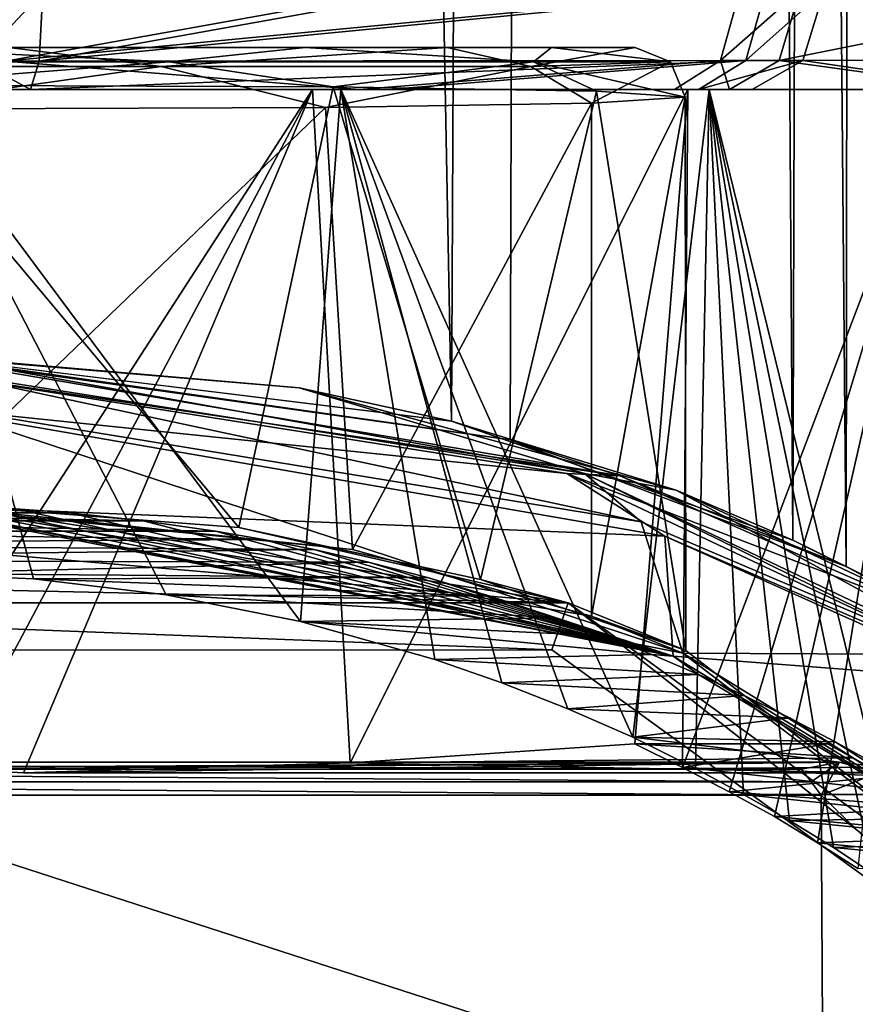
# Model space of a CAD drawing. Units: millimetres. Extents: x -56 to 128, y -304 to 304.
# Drawn here: x 1 to 9, y 15 to 25 of the extents above; entities that cross this region are included whole.
import ezdxf

# ---------------------------------------------------------------- set-up
doc = ezdxf.new("R2010")
doc.units = ezdxf.units.MM
doc.header["$LTSCALE"] = 65.185185
for name, color, linetype in [('27', 7, 'CONTINUOUS'), ('28', 7, 'CONTINUOUS'), ('29', 7, 'CONTINUOUS'), ('30', 7, 'CONTINUOUS'), ('33', 7, 'CONTINUOUS'), ('34', 7, 'CONTINUOUS'), ('343', 7, 'CONTINUOUS'), ('347', 7, 'CONTINUOUS'), ('348', 7, 'CONTINUOUS'), ('349', 7, 'CONTINUOUS'), ('35', 7, 'CONTINUOUS'), ('350', 7, 'CONTINUOUS'), ('351', 7, 'CONTINUOUS'), ('355', 7, 'CONTINUOUS'), ('356', 7, 'CONTINUOUS'), ('357', 7, 'CONTINUOUS'), ('363', 7, 'CONTINUOUS'), ('364', 7, 'CONTINUOUS'), ('365', 7, 'CONTINUOUS'), ('366', 7, 'CONTINUOUS'), ('367', 7, 'CONTINUOUS'), ('369', 7, 'CONTINUOUS'), ('582', 7, 'CONTINUOUS'), ('583', 7, 'CONTINUOUS'), ('584', 7, 'CONTINUOUS'), ('585', 7, 'CONTINUOUS'), ('586', 7, 'CONTINUOUS')]:
    doc.layers.add(name, color=color, linetype=linetype)

msp = doc.modelspace()

# ---------------------------------------------------------------- linework, layer by layer
at = {"layer": '27', "linetype": 'Continuous'}
for points in [[(0.8009, 24.1754, -37.9362), (-3.3515, 24.1754, -38.3189), (1.0906, 24.1754, -37.9677), (0.8009, 24.1754, -37.9362)], [(1.0906, 24.1754, -37.9677), (-3.3515, 24.1754, -38.3189), (-0.1797, 24.1754, -38.399), (1.0906, 24.1754, -37.9677)], [(0.7715, 24.1759, -61.8732), (4.3928, 24.1759, -60.9478), (-0.4871, 24.1759, -61.3988), (0.7715, 24.1759, -61.8732)], [(-0.4871, 24.1759, -61.3988), (4.3928, 24.1759, -60.9478), (3.9224, 24.1759, -60.5817), (-0.4871, 24.1759, -61.3988)], [(4.6859, 24.1754, -38.9894), (1.0906, 24.1754, -37.9677), (-0.1797, 24.1754, -38.399), (4.6859, 24.1754, -38.9894)], [(4.6859, 24.1754, -38.9894), (-0.1797, 24.1754, -38.399), (4.2064, 24.1754, -39.3336), (4.6859, 24.1754, -38.9894)], [(7.841, 24.1758, -58.7107), (8.1135, 24.1758, -58.4486), (3.9224, 24.1759, -60.5817), (7.841, 24.1758, -58.7107)], [(3.9224, 24.1759, -60.5817), (8.1135, 24.1758, -58.4486), (7.6919, 24.1758, -58.1355), (3.9224, 24.1759, -60.5817)], [(7.5599, 24.1758, -58.9631), (7.841, 24.1758, -58.7107), (3.9224, 24.1759, -60.5817), (7.5599, 24.1758, -58.9631)], [(4.3928, 24.1759, -60.9478), (7.5599, 24.1758, -58.9631), (3.9224, 24.1759, -60.5817), (4.3928, 24.1759, -60.9478)], [(7.7989, 24.1755, -41.0579), (4.6859, 24.1754, -38.9894), (4.2064, 24.1754, -39.3336), (7.7989, 24.1755, -41.0579)], [(7.9091, 24.1755, -41.8796), (7.7989, 24.1755, -41.0579), (4.2064, 24.1754, -39.3336), (7.9091, 24.1755, -41.8796)], [(8.1135, 24.1758, -58.4486), (10.7189, 24.1757, -54.5905), (7.6919, 24.1758, -58.1355), (8.1135, 24.1758, -58.4486)], [(7.6919, 24.1758, -58.1355), (10.7189, 24.1757, -54.5905), (10.2305, 24.1757, -54.4449), (7.6919, 24.1758, -58.1355)], [(8.0731, 24.1755, -41.3178), (7.7989, 24.1755, -41.0579), (7.9091, 24.1755, -41.8796), (8.0731, 24.1755, -41.3178)], [(10.3482, 24.1756, -45.6368), (10.84, 24.1755, -45.5133), (7.9091, 24.1755, -41.8796), (10.3482, 24.1756, -45.6368)], [(10.84, 24.1755, -45.5133), (8.338, 24.1755, -41.5862), (7.9091, 24.1755, -41.8796), (10.84, 24.1755, -45.5133)], [(8.338, 24.1755, -41.5862), (8.0731, 24.1755, -41.3178), (7.9091, 24.1755, -41.8796), (8.338, 24.1755, -41.5862)]]:
    msp.add_3dface(points, dxfattribs=at)
at = {"layer": '28', "linetype": 'Continuous'}
for points in [[(8.4742, 25.1702, -40.3198), (5.1035, 25.169, -38.0803), (1.1756, 24.4621, -37.2719), (8.4742, 25.1702, -40.3198)], [(8.2759, 24.4664, -40.5389), (8.4742, 25.1702, -40.3198), (1.1756, 24.4621, -37.2719), (8.2759, 24.4664, -40.5389)], [(5.1035, 25.169, -38.0803), (1.2122, 25.1586, -36.9753), (1.1756, 24.4621, -37.2719), (5.1035, 25.169, -38.0803)], [(1.0906, 24.1754, -37.9677), (4.6859, 24.1754, -38.9894), (8.2759, 24.4664, -40.5389), (1.0906, 24.1754, -37.9677)], [(1.0906, 24.1754, -37.9677), (8.2759, 24.4664, -40.5389), (1.1756, 24.4621, -37.2719), (1.0906, 24.1754, -37.9677)], [(4.6859, 24.1754, -38.9894), (7.7989, 24.1755, -41.0579), (8.2759, 24.4664, -40.5389), (4.6859, 24.1754, -38.9894)]]:
    msp.add_3dface(points, dxfattribs=at)
at = {"layer": '29', "linetype": 'Continuous'}
for points in [[(8.8182, 25.1716, -59.1587), (12.1882, 25.1873, -53.4084), (8.61, 24.4671, -58.9494), (8.8182, 25.1716, -59.1587)], [(8.61, 24.4671, -58.9494), (12.1882, 25.1873, -53.4084), (11.9095, 24.4727, -53.3297), (8.61, 24.4671, -58.9494)], [(11.9968, 24.4725, -46.8053), (9.0619, 25.1712, -40.8959), (8.8483, 24.4667, -41.0995), (11.9968, 24.4725, -46.8053)], [(12.2758, 25.1872, -46.7282), (9.0619, 25.1712, -40.8959), (11.9968, 24.4725, -46.8053), (12.2758, 25.1872, -46.7282)], [(10.7189, 24.1757, -54.5905), (8.1135, 24.1758, -58.4486), (8.61, 24.4671, -58.9494), (10.7189, 24.1757, -54.5905)], [(8.338, 24.1755, -41.5862), (10.84, 24.1755, -45.5133), (8.8483, 24.4667, -41.0995), (8.338, 24.1755, -41.5862)], [(10.7189, 24.1757, -54.5905), (8.61, 24.4671, -58.9494), (11.9095, 24.4727, -53.3297), (10.7189, 24.1757, -54.5905)], [(10.84, 24.1755, -45.5133), (11.9968, 24.4725, -46.8053), (8.8483, 24.4667, -41.0995), (10.84, 24.1755, -45.5133)]]:
    msp.add_3dface(points, dxfattribs=at)
at = {"layer": '30', "linetype": 'Continuous'}
for points in [[(4.786, 25.1696, -61.8677), (8.2153, 25.1706, -59.7189), (0.838, 24.4627, -62.5709), (4.786, 25.1696, -61.8677)], [(0.838, 24.4627, -62.5709), (8.2153, 25.1706, -59.7189), (8.0229, 24.4668, -59.4947), (0.838, 24.4627, -62.5709)], [(0.8667, 25.1574, -62.8684), (4.786, 25.1696, -61.8677), (0.838, 24.4627, -62.5709), (0.8667, 25.1574, -62.8684)], [(4.3928, 24.1759, -60.9478), (0.7715, 24.1759, -61.8732), (0.838, 24.4627, -62.5709), (4.3928, 24.1759, -60.9478)], [(4.3928, 24.1759, -60.9478), (0.838, 24.4627, -62.5709), (8.0229, 24.4668, -59.4947), (4.3928, 24.1759, -60.9478)], [(7.5599, 24.1758, -58.9631), (4.3928, 24.1759, -60.9478), (8.0229, 24.4668, -59.4947), (7.5599, 24.1758, -58.9631)]]:
    msp.add_3dface(points, dxfattribs=at)
at = {"layer": '33', "linetype": 'Continuous'}
for points in [[(1.2122, 25.1586, -36.9753), (0.8936, 25.157, -36.9406), (0.5608, 24.4616, -37.2144), (1.2122, 25.1586, -36.9753)], [(1.1756, 24.4621, -37.2719), (1.2122, 25.1586, -36.9753), (0.5608, 24.4616, -37.2144), (1.1756, 24.4621, -37.2719)], [(1.0906, 24.1754, -37.9677), (1.1756, 24.4621, -37.2719), (0.5608, 24.4616, -37.2144), (1.0906, 24.1754, -37.9677)], [(0.8009, 24.1754, -37.9362), (1.0906, 24.1754, -37.9677), (0.5608, 24.4616, -37.2144), (0.8009, 24.1754, -37.9362)]]:
    msp.add_3dface(points, dxfattribs=at)
at = {"layer": '34', "linetype": 'Continuous'}
for points in [[(8.2153, 25.1706, -59.7189), (8.8182, 25.1716, -59.1587), (8.0229, 24.4668, -59.4947), (8.2153, 25.1706, -59.7189)], [(8.8182, 25.1716, -59.1587), (8.61, 24.4671, -58.9494), (8.0229, 24.4668, -59.4947), (8.8182, 25.1716, -59.1587)], [(8.1135, 24.1758, -58.4486), (7.5599, 24.1758, -58.9631), (8.0229, 24.4668, -59.4947), (8.1135, 24.1758, -58.4486)], [(8.61, 24.4671, -58.9494), (8.1135, 24.1758, -58.4486), (8.0229, 24.4668, -59.4947), (8.61, 24.4671, -58.9494)], [(8.1135, 24.1758, -58.4486), (7.841, 24.1758, -58.7107), (7.5599, 24.1758, -58.9631), (8.1135, 24.1758, -58.4486)]]:
    msp.add_3dface(points, dxfattribs=at)
at = {"layer": '343', "linetype": 'Continuous'}
for points in [[(-0.4871, 24.1759, -61.3988), (3.9224, 24.1759, -60.5817), (-0.4833, 17.3666, -61.1151), (-0.4871, 24.1759, -61.3988)], [(-0.4833, 17.3666, -61.1151), (3.9224, 24.1759, -60.5817), (0.294, 17.3557, -61.0981), (-0.4833, 17.3666, -61.1151)], [(-0.1797, 24.1754, -38.399), (-0.1824, 19.3161, -38.6015), (1.1215, 19.2612, -38.6968), (-0.1797, 24.1754, -38.399)], [(4.2064, 24.1754, -39.3336), (-0.1797, 24.1754, -38.399), (3.8028, 18.8347, -39.4064), (4.2064, 24.1754, -39.3336)], [(3.8028, 18.8347, -39.4064), (-0.1797, 24.1754, -38.399), (2.454, 19.1023, -38.9589), (3.8028, 18.8347, -39.4064)], [(2.454, 19.1023, -38.9589), (-0.1797, 24.1754, -38.399), (1.1215, 19.2612, -38.6968), (2.454, 19.1023, -38.9589)], [(0.294, 17.3557, -61.0981), (3.9224, 24.1759, -60.5817), (1.0198, 17.3152, -61.032), (0.294, 17.3557, -61.0981)], [(1.0198, 17.3152, -61.032), (3.9224, 24.1759, -60.5817), (4.3002, 17.4146, -60.1165), (1.0198, 17.3152, -61.032)], [(5.1532, 18.4537, -40.0632), (4.2064, 24.1754, -39.3336), (3.8028, 18.8347, -39.4064), (5.1532, 18.4537, -40.0632)], [(3.9224, 24.1759, -60.5817), (7.6919, 24.1758, -58.1355), (4.3002, 17.4146, -60.1165), (3.9224, 24.1759, -60.5817)], [(7.9091, 24.1755, -41.8796), (4.2064, 24.1754, -39.3336), (7.1392, 17.6709, -41.5162), (7.9091, 24.1755, -41.8796)], [(7.1392, 17.6709, -41.5162), (4.2064, 24.1754, -39.3336), (6.4875, 17.956, -40.9629), (7.1392, 17.6709, -41.5162)], [(6.4875, 17.956, -40.9629), (4.2064, 24.1754, -39.3336), (5.8252, 18.2187, -40.4811), (6.4875, 17.956, -40.9629)], [(5.8252, 18.2187, -40.4811), (4.2064, 24.1754, -39.3336), (5.1532, 18.4537, -40.0632), (5.8252, 18.2187, -40.4811)], [(4.3002, 17.4146, -60.1165), (7.6919, 24.1758, -58.1355), (7.1615, 17.6069, -58.2581), (4.3002, 17.4146, -60.1165)], [(7.7697, 17.3569, -42.1429), (7.9091, 24.1755, -41.8796), (7.1392, 17.6709, -41.5162), (7.7697, 17.3569, -42.1429)], [(7.1615, 17.6069, -58.2581), (7.6919, 24.1758, -58.1355), (7.6384, 17.3688, -57.7905), (7.1615, 17.6069, -58.2581)], [(7.6919, 24.1758, -58.1355), (10.2305, 24.1757, -54.4449), (7.6384, 17.3688, -57.7905), (7.6919, 24.1758, -58.1355)], [(7.6384, 17.3688, -57.7905), (10.2305, 24.1757, -54.4449), (8.1076, 17.1249, -57.271), (7.6384, 17.3688, -57.7905)], [(8.2537, 17.0958, -42.6992), (7.9091, 24.1755, -41.8796), (7.7697, 17.3569, -42.1429), (8.2537, 17.0958, -42.6992)], [(10.3482, 24.1756, -45.6368), (7.9091, 24.1755, -41.8796), (9.8983, 16.0624, -45.4355), (10.3482, 24.1756, -45.6368)], [(9.8983, 16.0624, -45.4355), (7.9091, 24.1755, -41.8796), (9.5549, 16.2991, -44.6978), (9.8983, 16.0624, -45.4355)], [(9.5549, 16.2991, -44.6978), (7.9091, 24.1755, -41.8796), (9.1557, 16.5655, -43.9798), (9.5549, 16.2991, -44.6978)], [(9.1557, 16.5655, -43.9798), (7.9091, 24.1755, -41.8796), (8.7161, 16.8363, -43.3082), (9.1557, 16.5655, -43.9798)], [(8.7161, 16.8363, -43.3082), (7.9091, 24.1755, -41.8796), (8.2537, 17.0958, -42.6992), (8.7161, 16.8363, -43.3082)], [(8.1076, 17.1249, -57.271), (10.2305, 24.1757, -54.4449), (8.5626, 16.8743, -56.6979), (8.1076, 17.1249, -57.271)], [(8.5626, 16.8743, -56.6979), (10.2305, 24.1757, -54.4449), (8.9951, 16.6115, -56.0713), (8.5626, 16.8743, -56.6979)], [(8.9951, 16.6115, -56.0713), (10.2305, 24.1757, -54.4449), (9.4015, 16.3521, -55.3862), (8.9951, 16.6115, -56.0713)]]:
    msp.add_3dface(points, dxfattribs=at)
at = {"layer": '347', "linetype": 'Continuous'}
for points in [[(-2.6259, 19.7965, 32.9662), (6.4909, 19.0211, 46.4577), (0.2933, 19.9999, 33.4572), (-2.6259, 19.7965, 32.9662)], [(-0.2508, 20, -37.5419), (-0.1403, 20, -20.9995), (7.5471, 18.4865, -12.7309), (-0.2508, 20, -37.5419)], [(0.4657, 19.9872, -37.5624), (-0.2508, 20, -37.5419), (7.5471, 18.4865, -12.7309), (0.4657, 19.9872, -37.5624)], [(-0.1403, 20, -20.9995), (-0.0989, 20, -14.7997), (7.5471, 18.4865, -12.7309), (-0.1403, 20, -20.9995)], [(-0.1082, 19.9987, 18.4626), (4.3257, 19.5555, 19.8273), (0.0989, 20, 14.7997), (-0.1082, 19.9987, 18.4626)], [(4.3257, 19.5555, 19.8273), (6.7247, 18.8888, 22.5857), (0.0989, 20, 14.7997), (4.3257, 19.5555, 19.8273)], [(0.0989, 20, 14.7997), (6.7247, 18.8888, 22.5857), (7.6414, 18.5175, 12.6746), (0.0989, 20, 14.7997)], [(0.2933, 19.9999, 33.4572), (6.4909, 19.0211, 46.4577), (3.1824, 19.7793, 32.8806), (0.2933, 19.9999, 33.4572)], [(0.9423, 19.9644, -37.5941), (0.4657, 19.9872, -37.5624), (7.5471, 18.4865, -12.7309), (0.9423, 19.9644, -37.5941)], [(1.4833, 19.9246, -37.666), (0.9423, 19.9644, -37.5941), (7.5471, 18.4865, -12.7309), (1.4833, 19.9246, -37.666)], [(2.2227, 19.8462, -37.7955), (1.4833, 19.9246, -37.666), (7.5471, 18.4865, -12.7309), (2.2227, 19.8462, -37.7955)], [(-5.1087, 19.2798, 31.4631), (6.4909, 19.0211, 46.4577), (-2.6259, 19.7965, 32.9662), (-5.1087, 19.2798, 31.4631)], [(2.9486, 19.742, -37.9572), (2.2227, 19.8462, -37.7955), (7.5471, 18.4865, -12.7309), (2.9486, 19.742, -37.9572)], [(3.1824, 19.7793, 32.8806), (6.4909, 19.0211, 46.4577), (5.6118, 19.2565, 31.3071), (3.1824, 19.7793, 32.8806)], [(3.4318, 19.6574, -38.0879), (2.9486, 19.742, -37.9572), (7.5471, 18.4865, -12.7309), (3.4318, 19.6574, -38.0879)], [(3.9378, 19.5555, -38.247), (3.4318, 19.6574, -38.0879), (7.5471, 18.4865, -12.7309), (3.9378, 19.5555, -38.247)], [(4.4846, 19.4299, -38.446), (3.9378, 19.5555, -38.247), (7.5471, 18.4865, -12.7309), (4.4846, 19.4299, -38.446)], [(5.0764, 19.2754, -38.6946), (4.4846, 19.4299, -38.446), (7.5471, 18.4865, -12.7309), (5.0764, 19.2754, -38.6946)], [(-5.8695, 19.0211, 46.5403), (6.4909, 19.0211, 46.4577), (-5.1087, 19.2798, 31.4631), (-5.8695, 19.0211, 46.5403)], [(5.709, 19.0884, -39.0006), (5.0764, 19.2754, -38.6946), (7.5471, 18.4865, -12.7309), (5.709, 19.0884, -39.0006)], [(5.6118, 19.2565, 31.3071), (6.4909, 19.0211, 46.4577), (7.6743, 18.5411, 26.2726), (5.6118, 19.2565, 31.3071)], [(6.3621, 18.8709, -39.3631), (5.709, 19.0884, -39.0006), (7.5471, 18.4865, -12.7309), (6.3621, 18.8709, -39.3631)], [(6.4909, 19.0211, 46.4577), (16.4906, 11.7557, 46.3909), (7.6743, 18.5411, 26.2726), (6.4909, 19.0211, 46.4577)], [(6.7247, 18.8888, 22.5857), (7.6743, 18.5411, 26.2726), (7.6414, 18.5175, 12.6746), (6.7247, 18.8888, 22.5857)], [(6.8502, 18.6916, -39.6673), (6.3621, 18.8709, -39.3631), (7.5471, 18.4865, -12.7309), (6.8502, 18.6916, -39.6673)], [(7.3302, 18.5009, -39.9969), (6.8502, 18.6916, -39.6673), (7.5471, 18.4865, -12.7309), (7.3302, 18.5009, -39.9969)], [(7.7991, 18.3003, -40.351), (7.3302, 18.5009, -39.9969), (7.5471, 18.4865, -12.7309), (7.7991, 18.3003, -40.351)], [(7.6743, 18.5411, 26.2726), (16.4906, 11.7557, 46.3909), (7.6414, 18.5175, 12.6746), (7.6743, 18.5411, 26.2726)], [(7.6414, 18.5175, 12.6746), (16.4906, 11.7557, 46.3909), (13.1067, 15.1468, 6.8735), (7.6414, 18.5175, 12.6746)], [(12.9288, 15.2186, -7.2062), (7.7991, 18.3003, -40.351), (7.5471, 18.4865, -12.7309), (12.9288, 15.2186, -7.2062)], [(8.2592, 18.0892, -40.7334), (7.7991, 18.3003, -40.351), (12.9288, 15.2186, -7.2062), (8.2592, 18.0892, -40.7334)], [(8.7155, 17.8655, -41.1515), (8.2592, 18.0892, -40.7334), (12.9288, 15.2186, -7.2062), (8.7155, 17.8655, -41.1515)], [(9.1723, 17.6265, -41.6148), (8.7155, 17.8655, -41.1515), (12.9288, 15.2186, -7.2062), (9.1723, 17.6265, -41.6148)], [(9.0975, 17.6069, -58.271), (9.6852, 17.28, -57.5976), (9.35, 17.4633, -59.6837), (9.0975, 17.6069, -58.271)], [(9.6323, 17.3701, -42.1342), (9.1723, 17.6265, -41.6148), (12.9288, 15.2186, -7.2062), (9.6323, 17.3701, -42.1342)], [(9.35, 17.4633, -59.6837), (9.6852, 17.28, -57.5976), (9.6012, 17.3152, -61.0893), (9.35, 17.4633, -59.6837)]]:
    msp.add_3dface(points, dxfattribs=at)
at = {"layer": '348', "linetype": 'Continuous'}
msp.add_3dface([(9.033, 17.0883, -61.5849), (16.4052, 9.9199, -61.6342), (9.0704, 10.7233, -61.8057), (9.033, 17.0883, -61.5849)], dxfattribs=at)
at = {"layer": '349', "linetype": 'Continuous'}
for points in [[(8.8345, 17.3518, -61.5575), (9.2173, 17.4211, -61.3811), (8.9329, 17.2224, -61.576), (8.8345, 17.3518, -61.5575)], [(9.2173, 17.4211, -61.3811), (9.033, 17.0883, -61.5849), (8.9329, 17.2224, -61.576), (9.2173, 17.4211, -61.3811)], [(9.6012, 17.3152, -61.0893), (9.033, 17.0883, -61.5849), (9.2173, 17.4211, -61.3811), (9.6012, 17.3152, -61.0893)], [(9.6012, 17.3152, -61.0893), (16.4052, 9.9199, -61.6342), (9.033, 17.0883, -61.5849), (9.6012, 17.3152, -61.0893)]]:
    msp.add_3dface(points, dxfattribs=at)
at = {"layer": '35', "linetype": 'Continuous'}
for points in [[(9.0619, 25.1712, -40.8959), (8.4742, 25.1702, -40.3198), (8.2759, 24.4664, -40.5389), (9.0619, 25.1712, -40.8959)], [(9.0619, 25.1712, -40.8959), (8.2759, 24.4664, -40.5389), (8.8483, 24.4667, -41.0995), (9.0619, 25.1712, -40.8959)], [(7.7989, 24.1755, -41.0579), (8.338, 24.1755, -41.5862), (8.8483, 24.4667, -41.0995), (7.7989, 24.1755, -41.0579)], [(8.2759, 24.4664, -40.5389), (7.7989, 24.1755, -41.0579), (8.8483, 24.4667, -41.0995), (8.2759, 24.4664, -40.5389)], [(8.338, 24.1755, -41.5862), (7.7989, 24.1755, -41.0579), (8.0731, 24.1755, -41.3178), (8.338, 24.1755, -41.5862)]]:
    msp.add_3dface(points, dxfattribs=at)
at = {"layer": '350', "linetype": 'Continuous'}
for points in [[(-5.7191, 18.543, 47.0393), (-15.4633, 11.459, 47.1044), (16.075, 11.4815, 46.8937), (-5.7191, 18.543, 47.0393)], [(6.3275, 18.5493, 46.9588), (-5.7191, 18.543, 47.0393), (16.075, 11.4815, 46.8937), (6.3275, 18.5493, 46.9588)]]:
    msp.add_3dface(points, dxfattribs=at)
at = {"layer": '351', "linetype": 'Continuous'}
for points in [[(6.4909, 19.0211, 46.4577), (-5.8695, 19.0211, 46.5403), (6.3275, 18.5493, 46.9588), (6.4909, 19.0211, 46.4577)], [(-5.8695, 19.0211, 46.5403), (-5.7191, 18.543, 47.0393), (6.3275, 18.5493, 46.9588), (-5.8695, 19.0211, 46.5403)], [(6.4909, 19.0211, 46.4577), (6.3275, 18.5493, 46.9588), (16.075, 11.4815, 46.8937), (6.4909, 19.0211, 46.4577)], [(16.4906, 11.7557, 46.3909), (6.4909, 19.0211, 46.4577), (16.075, 11.4815, 46.8937), (16.4906, 11.7557, 46.3909)]]:
    msp.add_3dface(points, dxfattribs=at)
at = {"layer": '355', "linetype": 'Continuous'}
for points in [[(-0.0979, 21.354, -14.6528), (-0.0955, 21.5, -14.2997), (7.0093, 20.2963, -12.5567), (-0.0979, 21.354, -14.6528)], [(0.0955, 21.5, 14.2997), (0.0979, 21.3531, 14.6537), (6.6537, 20.3196, 13.1053), (0.0955, 21.5, 14.2997)], [(0.0955, 21.5, 14.2997), (6.6537, 20.3196, 13.1053), (3.7888, 21.1799, 13.8118), (0.0955, 21.5, 14.2997)], [(-0.0989, 21, -14.7997), (-0.0979, 21.354, -14.6528), (6.478, 20.3196, -13.193), (-0.0989, 21, -14.7997)], [(6.478, 20.3196, -13.193), (-0.0979, 21.354, -14.6528), (7.0093, 20.2963, -12.5567), (6.478, 20.3196, -13.193)], [(0.0979, 21.3531, 14.6537), (0.0989, 21, 14.7997), (7.2231, 19.835, 12.9177), (0.0979, 21.3531, 14.6537)], [(6.6537, 20.3196, 13.1053), (0.0979, 21.3531, 14.6537), (7.2231, 19.835, 12.9177), (6.6537, 20.3196, 13.1053)], [(3.7888, 21.1799, 13.8118), (6.6537, 20.3196, 13.1053), (7.5751, 20.152, 12.234), (3.7888, 21.1799, 13.8118)], [(-0.0989, 21, -14.7997), (6.478, 20.3196, -13.193), (7.4631, 19.6918, -12.7805), (-0.0989, 21, -14.7997)], [(6.478, 20.3196, -13.193), (11.5062, 17.9507, -9.2583), (7.4631, 19.6918, -12.7805), (6.478, 20.3196, -13.193)], [(11.5062, 17.9507, -9.2583), (6.478, 20.3196, -13.193), (10.1741, 18.9034, -10.2869), (11.5062, 17.9507, -9.2583)], [(10.1741, 18.9034, -10.2869), (6.478, 20.3196, -13.193), (7.0093, 20.2963, -12.5567), (10.1741, 18.9034, -10.2869)], [(11.6289, 17.9507, 9.1038), (6.6537, 20.3196, 13.1053), (10.3466, 18.5031, 10.5824), (11.6289, 17.9507, 9.1038)], [(6.6537, 20.3196, 13.1053), (11.6289, 17.9507, 9.1038), (7.5751, 20.152, 12.234), (6.6537, 20.3196, 13.1053)], [(10.3466, 18.5031, 10.5824), (6.6537, 20.3196, 13.1053), (7.2231, 19.835, 12.9177), (10.3466, 18.5031, 10.5824)], [(7.5751, 20.152, 12.234), (11.6289, 17.9507, 9.1038), (10.7484, 18.6579, 9.7049), (7.5751, 20.152, 12.234)], [(7.4631, 19.6918, -12.7805), (11.5062, 17.9507, -9.2583), (10.6924, 18.2444, -10.2329), (7.4631, 19.6918, -12.7805)]]:
    msp.add_3dface(points, dxfattribs=at)
at = {"layer": '356', "linetype": 'Continuous'}
for points in [[(-0.0989, 20, -14.7997), (-0.0989, 21, -14.7997), (7.4631, 19.6918, -12.7805), (-0.0989, 20, -14.7997)], [(0.0989, 20, 14.7997), (7.6414, 18.5175, 12.6746), (0.0989, 21, 14.7997), (0.0989, 20, 14.7997)], [(0.0989, 21, 14.7997), (7.6414, 18.5175, 12.6746), (7.2231, 19.835, 12.9177), (0.0989, 21, 14.7997)], [(7.5471, 18.4865, -12.7309), (-0.0989, 20, -14.7997), (7.4631, 19.6918, -12.7805), (7.5471, 18.4865, -12.7309)], [(7.6414, 18.5175, 12.6746), (10.3466, 18.5031, 10.5824), (7.2231, 19.835, 12.9177), (7.6414, 18.5175, 12.6746)], [(7.5471, 18.4865, -12.7309), (7.4631, 19.6918, -12.7805), (10.6924, 18.2444, -10.2329), (7.5471, 18.4865, -12.7309)], [(7.6414, 18.5175, 12.6746), (13.1067, 15.1468, 6.8735), (10.3466, 18.5031, 10.5824), (7.6414, 18.5175, 12.6746)], [(12.9288, 15.2186, -7.2062), (7.5471, 18.4865, -12.7309), (10.6924, 18.2444, -10.2329), (12.9288, 15.2186, -7.2062)]]:
    msp.add_3dface(points, dxfattribs=at)
at = {"layer": '357', "linetype": 'Continuous'}
for points in [[(7.0093, 20.2963, -12.5567), (-0.0955, 21.5, -14.2997), (5.9083, 20.658, -7.4373), (7.0093, 20.2963, -12.5567)], [(-0.0955, 21.5, -14.2997), (0, 21.4999, -9.5), (5.9083, 20.658, -7.4373), (-0.0955, 21.5, -14.2997)], [(0.0955, 21.5, 14.2997), (3.7888, 21.1799, 13.8118), (0, 21.4999, 9.5), (0.0955, 21.5, 14.2997)], [(0, 21.4999, 9.5), (3.7888, 21.1799, 13.8118), (5.3193, 20.845, 7.8696), (0, 21.4999, 9.5)], [(3.7888, 21.1799, 13.8118), (7.5751, 20.152, 12.234), (5.3193, 20.845, 7.8696), (3.7888, 21.1799, 13.8118)], [(5.3193, 20.845, 7.8696), (7.5751, 20.152, 12.234), (8.7489, 19.6505, 3.7066), (5.3193, 20.845, 7.8696)], [(9.2846, 19.3856, -1.9945), (7.0093, 20.2963, -12.5567), (5.9083, 20.658, -7.4373), (9.2846, 19.3856, -1.9945)], [(10.1741, 18.9034, -10.2869), (7.0093, 20.2963, -12.5567), (9.2846, 19.3856, -1.9945), (10.1741, 18.9034, -10.2869)], [(7.5751, 20.152, 12.234), (10.7484, 18.6579, 9.7049), (8.7489, 19.6505, 3.7066), (7.5751, 20.152, 12.234)], [(8.7489, 19.6505, 3.7066), (10.7484, 18.6579, 9.7049), (9.2846, 19.3856, -1.9945), (8.7489, 19.6505, 3.7066)], [(10.7484, 18.6579, 9.7049), (10.1741, 18.9034, -10.2869), (9.2846, 19.3856, -1.9945), (10.7484, 18.6579, 9.7049)]]:
    msp.add_3dface(points, dxfattribs=at)
at = {"layer": '363', "linetype": 'Continuous'}
for points in [[(0.2933, 19.9999, 33.4572), (3.1824, 19.7793, 32.8806), (-0.5458, 24.2204, 32.3724), (0.2933, 19.9999, 33.4572)], [(-0.5458, 24.2204, 32.3724), (3.1824, 19.7793, 32.8806), (4.1293, 24.204, 31.2769), (-0.5458, 24.2204, 32.3724)], [(3.1824, 19.7793, 32.8806), (5.6118, 19.2565, 31.3071), (4.1293, 24.204, 31.2769), (3.1824, 19.7793, 32.8806)], [(4.1293, 24.204, 31.2769), (5.6118, 19.2565, 31.3071), (6.7756, 24.1593, 28.4646), (4.1293, 24.204, 31.2769)], [(5.6118, 19.2565, 31.3071), (7.6743, 18.5411, 26.2726), (6.7756, 24.1593, 28.4646), (5.6118, 19.2565, 31.3071)], [(6.7756, 24.1593, 28.4646), (7.6743, 18.5411, 26.2726), (7.6651, 24.1, 24.8867), (6.7756, 24.1593, 28.4646)]]:
    msp.add_3dface(points, dxfattribs=at)
at = {"layer": '364', "linetype": 'Continuous'}
for points in [[(-2.0597, 24.4536, 31.9308), (2.4835, 24.4536, 31.9004), (-0.5423, 24.6, 31.8853), (-2.0597, 24.4536, 31.9308)], [(-0.5423, 24.6, 31.8853), (2.4835, 24.4536, 31.9004), (3.8484, 24.6, 30.8755), (-0.5423, 24.6, 31.8853)], [(2.4835, 24.4536, 31.9004), (6.142, 24.4536, 29.2103), (3.8484, 24.6, 30.8755), (2.4835, 24.4536, 31.9004)], [(3.8484, 24.6, 30.8755), (6.142, 24.4536, 29.2103), (6.322, 24.6, 28.2606), (3.8484, 24.6, 30.8755)], [(6.142, 24.4536, 29.2103), (7.5191, 24.4531, 24.8876), (6.322, 24.6, 28.2606), (6.142, 24.4536, 29.2103)], [(6.322, 24.6, 28.2606), (7.5191, 24.4531, 24.8876), (7.1651, 24.6, 24.89), (6.322, 24.6, 28.2606)], [(-2.0597, 24.4536, 31.9308), (-0.5458, 24.2204, 32.3724), (2.4835, 24.4536, 31.9004), (-2.0597, 24.4536, 31.9308)], [(-0.5458, 24.2204, 32.3724), (4.1293, 24.204, 31.2769), (2.4835, 24.4536, 31.9004), (-0.5458, 24.2204, 32.3724)], [(2.4835, 24.4536, 31.9004), (4.1293, 24.204, 31.2769), (6.142, 24.4536, 29.2103), (2.4835, 24.4536, 31.9004)], [(4.1293, 24.204, 31.2769), (6.7756, 24.1593, 28.4646), (6.142, 24.4536, 29.2103), (4.1293, 24.204, 31.2769)], [(6.7756, 24.1593, 28.4646), (7.6651, 24.1, 24.8867), (6.142, 24.4536, 29.2103), (6.7756, 24.1593, 28.4646)], [(6.142, 24.4536, 29.2103), (7.6651, 24.1, 24.8867), (7.5191, 24.4531, 24.8876), (6.142, 24.4536, 29.2103)]]:
    msp.add_3dface(points, dxfattribs=at)
at = {"layer": '365', "linetype": 'Continuous'}
for points in [[(2.4024, 24.4078, 17.9042), (-2.1658, 24.4078, 17.9347), (0.8728, 24.6, 17.9883), (2.4024, 24.4078, 17.9042)], [(5.2756, 24.6, 20.1646), (2.4024, 24.4078, 17.9042), (0.8728, 24.6, 17.9883), (5.2756, 24.6, 20.1646)], [(6.1168, 24.4078, 20.5597), (2.4024, 24.4078, 17.9042), (5.2756, 24.6, 20.1646), (6.1168, 24.4078, 20.5597)], [(7.1651, 24.6, 24.89), (6.1168, 24.4078, 20.5597), (5.2756, 24.6, 20.1646), (7.1651, 24.6, 24.89)], [(7.1651, 24.6, 24.89), (7.5191, 24.4531, 24.8876), (6.1168, 24.4078, 20.5597), (7.1651, 24.6, 24.89)], [(6.1168, 24.4078, 20.5597), (7.5191, 24.4531, 24.8876), (6.7263, 24.0409, 21.318), (6.1168, 24.4078, 20.5597)], [(7.5191, 24.4531, 24.8876), (7.6651, 24.1, 24.8867), (6.7263, 24.0409, 21.318), (7.5191, 24.4531, 24.8876)], [(-2.1658, 24.4078, 17.9347), (2.4024, 24.4078, 17.9042), (-0.6422, 23.9798, 17.5109), (-2.1658, 24.4078, 17.9347)], [(-0.6422, 23.9798, 17.5109), (2.4024, 24.4078, 17.9042), (4.0518, 23.9959, 18.5488), (-0.6422, 23.9798, 17.5109)], [(2.4024, 24.4078, 17.9042), (6.1168, 24.4078, 20.5597), (4.0518, 23.9959, 18.5488), (2.4024, 24.4078, 17.9042)], [(4.0518, 23.9959, 18.5488), (6.1168, 24.4078, 20.5597), (6.7263, 24.0409, 21.318), (4.0518, 23.9959, 18.5488)]]:
    msp.add_3dface(points, dxfattribs=at)
at = {"layer": '366', "linetype": 'Continuous'}
for points in [[(4.3257, 19.5555, 19.8273), (4.0518, 23.9959, 18.5488), (6.7263, 24.0409, 21.318), (4.3257, 19.5555, 19.8273)], [(6.7247, 18.8888, 22.5857), (4.3257, 19.5555, 19.8273), (6.7263, 24.0409, 21.318), (6.7247, 18.8888, 22.5857)], [(7.6743, 18.5411, 26.2726), (6.7247, 18.8888, 22.5857), (7.6651, 24.1, 24.8867), (7.6743, 18.5411, 26.2726)], [(7.6651, 24.1, 24.8867), (6.7247, 18.8888, 22.5857), (6.7263, 24.0409, 21.318), (7.6651, 24.1, 24.8867)], [(-0.1082, 19.9987, 18.4626), (-0.6422, 23.9798, 17.5109), (4.0518, 23.9959, 18.5488), (-0.1082, 19.9987, 18.4626)], [(4.3257, 19.5555, 19.8273), (-0.1082, 19.9987, 18.4626), (4.0518, 23.9959, 18.5488), (4.3257, 19.5555, 19.8273)]]:
    msp.add_3dface(points, dxfattribs=at)
at = {"layer": '367', "linetype": 'Continuous'}
for points in [[(-0.5423, 24.6, 31.8853), (3.8484, 24.6, 30.8755), (0.8728, 24.6, 17.9883), (-0.5423, 24.6, 31.8853)], [(3.8484, 24.6, 30.8755), (5.2756, 24.6, 20.1646), (0.8728, 24.6, 17.9883), (3.8484, 24.6, 30.8755)], [(3.8484, 24.6, 30.8755), (6.322, 24.6, 28.2606), (5.2756, 24.6, 20.1646), (3.8484, 24.6, 30.8755)], [(6.322, 24.6, 28.2606), (7.1651, 24.6, 24.89), (5.2756, 24.6, 20.1646), (6.322, 24.6, 28.2606)]]:
    msp.add_3dface(points, dxfattribs=at)
at = {"layer": '369', "linetype": 'Continuous'}
for points in [[(5.9083, 20.658, -7.4373), (0, 21.4999, -9.5), (6.7175, 304, -6.7175), (5.9083, 20.658, -7.4373)], [(0, 21.4999, -9.5), (0, 304, -9.5), (6.7175, 304, -6.7175), (0, 21.4999, -9.5)], [(0, 21.4999, 9.5), (5.3193, 20.845, 7.8696), (0, 304, 9.5), (0, 21.4999, 9.5)], [(0, 304, 9.5), (5.3193, 20.845, 7.8696), (6.7175, 304, 6.7175), (0, 304, 9.5)], [(5.3193, 20.845, 7.8696), (8.7489, 19.6505, 3.7066), (6.7175, 304, 6.7175), (5.3193, 20.845, 7.8696)], [(9.2846, 19.3856, -1.9945), (5.9083, 20.658, -7.4373), (6.7175, 304, -6.7175), (9.2846, 19.3856, -1.9945)], [(6.7175, 304, 6.7175), (8.7489, 19.6505, 3.7066), (9.5, 304), (6.7175, 304, 6.7175)], [(9.5, 304), (9.2846, 19.3856, -1.9945), (6.7175, 304, -6.7175), (9.5, 304)], [(8.7489, 19.6505, 3.7066), (9.2846, 19.3856, -1.9945), (9.5, 304), (8.7489, 19.6505, 3.7066)]]:
    msp.add_3dface(points, dxfattribs=at)
at = {"layer": '582', "linetype": 'Continuous'}
for points in [[(-9.8954, 10.7262, -61.679), (-9.855, 17.0883, -61.4587), (9.0704, 10.7233, -61.8057), (-9.8954, 10.7262, -61.679)], [(-9.855, 17.0883, -61.4587), (9.033, 17.0883, -61.5849), (9.0704, 10.7233, -61.8057), (-9.855, 17.0883, -61.4587)]]:
    msp.add_3dface(points, dxfattribs=at)
at = {"layer": '583', "linetype": 'Continuous'}
for points in [[(-9.7548, 17.2225, -61.4511), (-9.6562, 17.3518, -61.4339), (8.9329, 17.2224, -61.576), (-9.7548, 17.2225, -61.4511)], [(-9.6562, 17.3518, -61.4339), (8.8345, 17.3518, -61.5575), (8.9329, 17.2224, -61.576), (-9.6562, 17.3518, -61.4339)], [(-9.855, 17.0883, -61.4587), (-9.7548, 17.2225, -61.4511), (9.033, 17.0883, -61.5849), (-9.855, 17.0883, -61.4587)], [(9.033, 17.0883, -61.5849), (-9.7548, 17.2225, -61.4511), (8.9329, 17.2224, -61.576), (9.033, 17.0883, -61.5849)]]:
    msp.add_3dface(points, dxfattribs=at)
at = {"layer": '584', "linetype": 'Continuous'}
for points in [[(-10.0366, 17.4211, -61.2524), (-0.4833, 17.3666, -61.1151), (9.2173, 17.4211, -61.3811), (-10.0366, 17.4211, -61.2524)], [(-9.6562, 17.3518, -61.4339), (-10.0366, 17.4211, -61.2524), (8.8345, 17.3518, -61.5575), (-9.6562, 17.3518, -61.4339)], [(-10.0366, 17.4211, -61.2524), (9.2173, 17.4211, -61.3811), (8.8345, 17.3518, -61.5575), (-10.0366, 17.4211, -61.2524)], [(-0.4833, 17.3666, -61.1151), (0.294, 17.3557, -61.0981), (9.2173, 17.4211, -61.3811), (-0.4833, 17.3666, -61.1151)], [(0.294, 17.3557, -61.0981), (1.0198, 17.3152, -61.032), (9.2173, 17.4211, -61.3811), (0.294, 17.3557, -61.0981)], [(1.0198, 17.3152, -61.032), (9.6012, 17.3152, -61.0893), (9.2173, 17.4211, -61.3811), (1.0198, 17.3152, -61.032)]]:
    msp.add_3dface(points, dxfattribs=at)
at = {"layer": '585', "linetype": 'Continuous'}
for points in [[(4.3002, 17.4146, -60.1165), (7.1615, 17.6069, -58.2581), (9.35, 17.4633, -59.6837), (4.3002, 17.4146, -60.1165)], [(7.1615, 17.6069, -58.2581), (9.0975, 17.6069, -58.271), (9.35, 17.4633, -59.6837), (7.1615, 17.6069, -58.2581)], [(1.0198, 17.3152, -61.032), (4.3002, 17.4146, -60.1165), (9.6012, 17.3152, -61.0893), (1.0198, 17.3152, -61.032)], [(4.3002, 17.4146, -60.1165), (9.35, 17.4633, -59.6837), (9.6012, 17.3152, -61.0893), (4.3002, 17.4146, -60.1165)]]:
    msp.add_3dface(points, dxfattribs=at)
at = {"layer": '586', "linetype": 'Continuous'}
for points in [[(-2.7304, 19.8459, -37.7528), (-1.987, 19.9246, -37.6395), (2.2227, 19.8462, -37.7955), (-2.7304, 19.8459, -37.7528)], [(-1.987, 19.9246, -37.6395), (0.9423, 19.9644, -37.5941), (1.4833, 19.9246, -37.666), (-1.987, 19.9246, -37.6395)], [(-1.987, 19.9246, -37.6395), (1.4833, 19.9246, -37.666), (2.2227, 19.8462, -37.7955), (-1.987, 19.9246, -37.6395)], [(-3.4646, 19.7405, -37.9092), (-2.7304, 19.8459, -37.7528), (2.9486, 19.742, -37.9572), (-3.4646, 19.7405, -37.9092)], [(-2.7304, 19.8459, -37.7528), (2.2227, 19.8462, -37.7955), (2.9486, 19.742, -37.9572), (-2.7304, 19.8459, -37.7528)], [(-4.1858, 19.6099, -38.1076), (-3.4646, 19.7405, -37.9092), (3.4318, 19.6574, -38.0879), (-4.1858, 19.6099, -38.1076)], [(-3.4646, 19.7405, -37.9092), (2.9486, 19.742, -37.9572), (3.4318, 19.6574, -38.0879), (-3.4646, 19.7405, -37.9092)], [(-4.899, 19.4537, -38.3503), (-4.1858, 19.6099, -38.1076), (3.9378, 19.5555, -38.247), (-4.899, 19.4537, -38.3503)], [(-4.1858, 19.6099, -38.1076), (3.4318, 19.6574, -38.0879), (3.9378, 19.5555, -38.247), (-4.1858, 19.6099, -38.1076)], [(-4.899, 19.4537, -38.3503), (3.9378, 19.5555, -38.247), (4.4846, 19.4299, -38.446), (-4.899, 19.4537, -38.3503)], [(-0.1824, 19.3161, -38.6015), (-4.899, 19.4537, -38.3503), (4.4846, 19.4299, -38.446), (-0.1824, 19.3161, -38.6015)], [(-0.1824, 19.3161, -38.6015), (4.4846, 19.4299, -38.446), (5.0764, 19.2754, -38.6946), (-0.1824, 19.3161, -38.6015)], [(1.1215, 19.2612, -38.6968), (-0.1824, 19.3161, -38.6015), (5.0764, 19.2754, -38.6946), (1.1215, 19.2612, -38.6968)], [(1.1215, 19.2612, -38.6968), (5.0764, 19.2754, -38.6946), (5.709, 19.0884, -39.0006), (1.1215, 19.2612, -38.6968)], [(2.454, 19.1023, -38.9589), (1.1215, 19.2612, -38.6968), (5.709, 19.0884, -39.0006), (2.454, 19.1023, -38.9589)], [(3.8028, 18.8347, -39.4064), (2.454, 19.1023, -38.9589), (6.3621, 18.8709, -39.3631), (3.8028, 18.8347, -39.4064)], [(2.454, 19.1023, -38.9589), (5.709, 19.0884, -39.0006), (6.3621, 18.8709, -39.3631), (2.454, 19.1023, -38.9589)], [(3.8028, 18.8347, -39.4064), (6.3621, 18.8709, -39.3631), (6.8502, 18.6916, -39.6673), (3.8028, 18.8347, -39.4064)], [(5.1532, 18.4537, -40.0632), (3.8028, 18.8347, -39.4064), (7.3302, 18.5009, -39.9969), (5.1532, 18.4537, -40.0632)], [(3.8028, 18.8347, -39.4064), (6.8502, 18.6916, -39.6673), (7.3302, 18.5009, -39.9969), (3.8028, 18.8347, -39.4064)], [(5.1532, 18.4537, -40.0632), (7.3302, 18.5009, -39.9969), (7.7991, 18.3003, -40.351), (5.1532, 18.4537, -40.0632)], [(5.8252, 18.2187, -40.4811), (5.1532, 18.4537, -40.0632), (7.7991, 18.3003, -40.351), (5.8252, 18.2187, -40.4811)], [(5.8252, 18.2187, -40.4811), (7.7991, 18.3003, -40.351), (8.2592, 18.0892, -40.7334), (5.8252, 18.2187, -40.4811)], [(6.4875, 17.956, -40.9629), (5.8252, 18.2187, -40.4811), (8.2592, 18.0892, -40.7334), (6.4875, 17.956, -40.9629)], [(6.4875, 17.956, -40.9629), (8.2592, 18.0892, -40.7334), (8.7155, 17.8655, -41.1515), (6.4875, 17.956, -40.9629)], [(7.1392, 17.6709, -41.5162), (6.4875, 17.956, -40.9629), (8.7155, 17.8655, -41.1515), (7.1392, 17.6709, -41.5162)], [(7.1392, 17.6709, -41.5162), (8.7155, 17.8655, -41.1515), (9.1723, 17.6265, -41.6148), (7.1392, 17.6709, -41.5162)], [(7.7697, 17.3569, -42.1429), (7.1392, 17.6709, -41.5162), (9.6323, 17.3701, -42.1342), (7.7697, 17.3569, -42.1429)], [(7.1392, 17.6709, -41.5162), (9.1723, 17.6265, -41.6148), (9.6323, 17.3701, -42.1342), (7.1392, 17.6709, -41.5162)], [(7.1615, 17.6069, -58.2581), (7.6384, 17.3688, -57.7905), (9.0975, 17.6069, -58.271), (7.1615, 17.6069, -58.2581)], [(7.6384, 17.3688, -57.7905), (9.6852, 17.28, -57.5976), (9.0975, 17.6069, -58.271), (7.6384, 17.3688, -57.7905)], [(7.6384, 17.3688, -57.7905), (8.1076, 17.1249, -57.271), (9.6852, 17.28, -57.5976), (7.6384, 17.3688, -57.7905)], [(7.7697, 17.3569, -42.1429), (9.6323, 17.3701, -42.1342), (10.0956, 17.095, -42.7224), (7.7697, 17.3569, -42.1429)], [(8.2537, 17.0958, -42.6992), (7.7697, 17.3569, -42.1429), (10.0956, 17.095, -42.7224), (8.2537, 17.0958, -42.6992)], [(8.1076, 17.1249, -57.271), (10.208, 16.9674, -56.9181), (9.6852, 17.28, -57.5976), (8.1076, 17.1249, -57.271)], [(8.1076, 17.1249, -57.271), (8.5626, 16.8743, -56.6979), (10.208, 16.9674, -56.9181), (8.1076, 17.1249, -57.271)], [(8.7161, 16.8363, -43.3082), (8.2537, 17.0958, -42.6992), (10.4668, 16.8618, -43.2529), (8.7161, 16.8363, -43.3082)], [(8.2537, 17.0958, -42.6992), (10.0956, 17.095, -42.7224), (10.4668, 16.8618, -43.2529), (8.2537, 17.0958, -42.6992)], [(8.5626, 16.8743, -56.6979), (10.6685, 16.6742, -56.2325), (10.208, 16.9674, -56.9181), (8.5626, 16.8743, -56.6979)], [(8.5626, 16.8743, -56.6979), (8.9951, 16.6115, -56.0713), (10.6685, 16.6742, -56.2325), (8.5626, 16.8743, -56.6979)], [(8.7161, 16.8363, -43.3082), (10.4668, 16.8618, -43.2529), (10.8321, 16.6205, -43.8437), (8.7161, 16.8363, -43.3082)], [(9.1557, 16.5655, -43.9798), (8.7161, 16.8363, -43.3082), (10.8321, 16.6205, -43.8437), (9.1557, 16.5655, -43.9798)], [(8.9951, 16.6115, -56.0713), (11.0682, 16.4058, -55.5373), (10.6685, 16.6742, -56.2325), (8.9951, 16.6115, -56.0713)], [(9.1557, 16.5655, -43.9798), (10.8321, 16.6205, -43.8437), (11.1866, 16.3745, -44.4991), (9.1557, 16.5655, -43.9798)], [(8.9951, 16.6115, -56.0713), (9.4015, 16.3521, -55.3862), (11.0682, 16.4058, -55.5373), (8.9951, 16.6115, -56.0713)], [(9.5549, 16.2991, -44.6978), (9.1557, 16.5655, -43.9798), (11.1866, 16.3745, -44.4991), (9.5549, 16.2991, -44.6978)]]:
    msp.add_3dface(points, dxfattribs=at)

doc.saveas('drawing.dxf')
